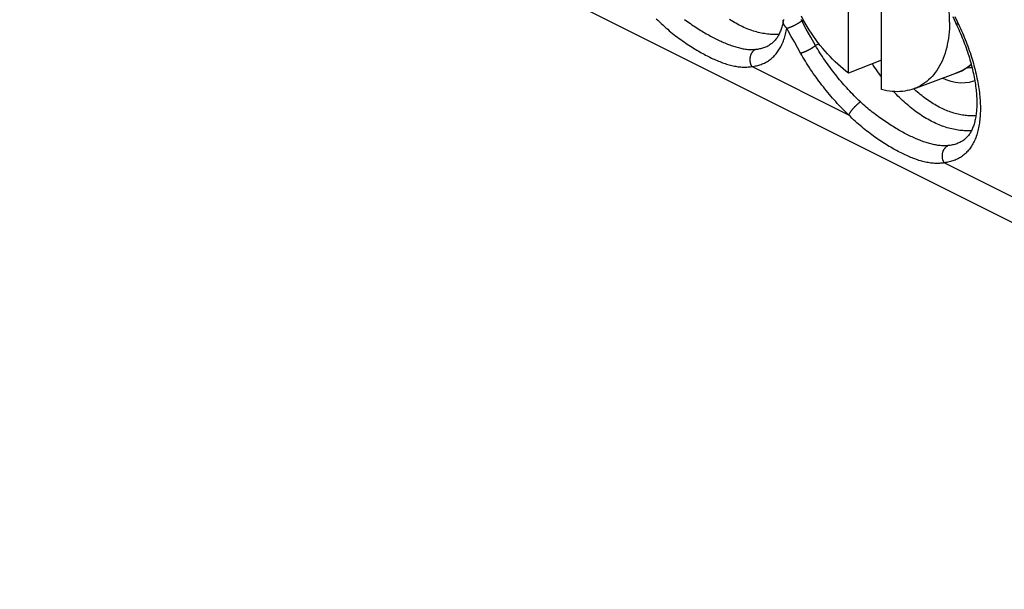
# Model space of a CAD drawing. Units: millimetres. Extents: x 51 to 196, y 74 to 205.
# Drawn here: x 64 to 89, y 114 to 129 of the extents above; entities that cross this region are included whole.
import ezdxf

# ---------------------------------------------------------------- set-up
doc = ezdxf.new("R2010")
doc.units = ezdxf.units.MM
doc.header["$LTSCALE"] = 16.335
doc.layers.get('0').update_dxf_attribs({"linetype": 'CONTINUOUS'})
doc.layers.add('RACCORDO', color=7, linetype='CONTINUOUS')

msp = doc.modelspace()

# ---------------------------------------------------------------- linework, layer by layer
at = {"color": 7, "linetype": 'CONTINUOUS'}
for p, q in [((179.994, 78.26), (63.816, 136.349)), ((85.979, 127.007), (85.979, 130.021)), ((85.13, 127.431), (85.13, 129.441)), ((85.979, 127.762), (85.13, 127.431)), ((86.812, 127.029), (87.894, 127.428))]:
    msp.add_line(p, q, dxfattribs=at)
for points in [[(85.13, 127.431), (85.061, 127.484), (84.992, 127.54), (84.923, 127.598), (84.855, 127.658), (84.788, 127.721), (84.722, 127.786), (84.657, 127.854), (84.593, 127.923), (84.529, 127.994), (84.467, 128.068), (84.406, 128.143), (84.346, 128.22), (84.288, 128.299), (84.231, 128.38), (84.175, 128.462), (84.121, 128.545), (84.068, 128.63), (84.017, 128.716), (83.967, 128.804), (83.92, 128.892)], [(87.729, 128.743), (87.728, 128.831), (87.724, 128.92), (87.718, 129.01), (87.711, 129.097)], [(87.729, 128.743), (87.728, 128.657), (87.724, 128.571), (87.718, 128.488), (87.71, 128.405), (87.7, 128.324), (87.687, 128.245), (87.672, 128.167), (87.655, 128.091), (87.635, 128.017), (87.613, 127.945), (87.589, 127.875), (87.563, 127.807), (87.535, 127.741), (87.505, 127.678), (87.472, 127.616), (87.438, 127.558), (87.401, 127.501), (87.362, 127.447), (87.322, 127.396), (87.279, 127.347), (87.235, 127.301), (87.189, 127.257), (87.141, 127.217), (87.092, 127.179), (87.041, 127.144), (86.988, 127.112), (86.934, 127.082), (86.878, 127.056), (86.821, 127.033)], [(86.812, 127.029), (86.762, 127.012), (86.703, 126.995), (86.642, 126.981), (86.579, 126.969), (86.516, 126.961), (86.452, 126.956), (86.387, 126.954), (86.32, 126.955), (86.253, 126.959), (86.186, 126.967), (86.117, 126.977), (86.048, 126.99), (85.979, 127.007)]]:
    msp.add_lwpolyline(points, dxfattribs=at)
at = {"color": 253, "linetype": 'CONTINUOUS'}
for points in [[(88.182, 127.571), (88.249, 127.572), (88.305, 127.579)], [(87.556, 127.303), (87.63, 127.271), (87.758, 127.227), (87.884, 127.199), (88.007, 127.185), (88.127, 127.186), (88.241, 127.201), (88.35, 127.232), (88.377, 127.243)]]:
    msp.add_lwpolyline(points, dxfattribs=at)
at = {"layer": 'RACCORDO', "color": 253, "linetype": 'CONTINUOUS'}
for p, q in [((83.926, 128.775), (83.969, 128.801)), ((84.044, 128.563), (83.926, 128.775)), ((84.162, 128.351), (84.044, 128.563)), ((83.738, 128.231), (83.659, 128.373)), ((83.817, 128.09), (83.738, 128.231)), ((84.28, 128.14), (84.162, 128.351)), ((84.373, 128.186), (84.28, 128.14)), ((83.897, 127.948), (83.817, 128.09)), ((85.137, 126.353), (82.641, 127.601)), ((86.83, 127.007), (86.807, 127.028)), ((154.787, 91.528), (87.591, 125.126))]:
    msp.add_line(p, q, dxfattribs=at)
at = {"layer": 'RACCORDO', "color": 7, "linetype": 'CONTINUOUS'}
for p, q in [((83.083, 128.145), (83.083, 128.145)), ((88.033, 125.67), (88.033, 125.67))]:
    msp.add_line(p, q, dxfattribs=at)
at = {"layer": 'RACCORDO', "color": 253, "linetype": 'CONTINUOUS'}
for points in [[(87.866, 128.887), (87.986, 128.632), (88.011, 128.576), (88.036, 128.52), (88.061, 128.464), (88.085, 128.407), (88.108, 128.351), (88.131, 128.294), (88.153, 128.238), (88.175, 128.182), (88.196, 128.125), (88.216, 128.069), (88.236, 128.013), (88.255, 127.957), (88.274, 127.901), (88.291, 127.845), (88.309, 127.789), (88.325, 127.734), (88.341, 127.679), (88.356, 127.624), (88.371, 127.569), (88.385, 127.514), (88.398, 127.46), (88.411, 127.406), (88.423, 127.352), (88.434, 127.299), (88.445, 127.245), (88.455, 127.193), (88.464, 127.14), (88.473, 127.088), (88.481, 127.036), (88.488, 126.985), (88.495, 126.934), (88.5, 126.884), (88.505, 126.834), (88.51, 126.784), (88.514, 126.735), (88.517, 126.687), (88.519, 126.638), (88.521, 126.591), (88.521, 126.544), (88.522, 126.497), (88.521, 126.452), (88.52, 126.406), (88.518, 126.362), (88.515, 126.318), (88.512, 126.274), (88.508, 126.231), (88.503, 126.189), (88.497, 126.148), (88.491, 126.107), (88.484, 126.067), (88.476, 126.027), (88.468, 125.989), (88.459, 125.951), (88.449, 125.914), (88.438, 125.877), (88.427, 125.841), (88.415, 125.806), (88.402, 125.772), (88.389, 125.739), (88.375, 125.706), (88.36, 125.675), (88.345, 125.644), (88.329, 125.614), (88.312, 125.584), (88.294, 125.556), (88.276, 125.528), (88.258, 125.502), (88.238, 125.476), (88.218, 125.451), (88.197, 125.427), (88.176, 125.404), (88.154, 125.381), (88.131, 125.36), (88.108, 125.339), (88.084, 125.32), (88.059, 125.301), (88.034, 125.283), (88.009, 125.266), (87.982, 125.25), (87.956, 125.235), (87.928, 125.221), (87.9, 125.208), (87.872, 125.196), (87.842, 125.184), (87.813, 125.174), (87.783, 125.164), (87.752, 125.156), (87.721, 125.148), (87.689, 125.141), (87.657, 125.135), (87.624, 125.13), (87.591, 125.126)], [(80.187, 128.828), (80.228, 128.788), (80.269, 128.748), (80.311, 128.708), (80.353, 128.67), (80.395, 128.631), (80.437, 128.594), (80.48, 128.557), (80.522, 128.521), (80.565, 128.486), (80.608, 128.452), (80.65, 128.418), (80.693, 128.385), (80.735, 128.353), (80.778, 128.321), (80.82, 128.291), (80.861, 128.261), (80.903, 128.231), (80.944, 128.203), (80.985, 128.175), (81.026, 128.148), (81.067, 128.122), (81.107, 128.096), (81.147, 128.071), (81.187, 128.046), (81.226, 128.023), (81.265, 128), (81.304, 127.977), (81.343, 127.955), (81.381, 127.934), (81.419, 127.914), (81.457, 127.894), (81.494, 127.874), (81.531, 127.855), (81.568, 127.837), (81.605, 127.819), (81.641, 127.802), (81.678, 127.786), (81.713, 127.77), (81.749, 127.755), (81.785, 127.74), (81.82, 127.726), (81.855, 127.712), (81.89, 127.699), (81.925, 127.687), (81.959, 127.675), (81.994, 127.664), (82.028, 127.654), (82.062, 127.644), (82.096, 127.635), (82.129, 127.627), (82.163, 127.619), (82.196, 127.612), (82.229, 127.606), (82.262, 127.6), (82.295, 127.596), (82.327, 127.592), (82.36, 127.589), (82.392, 127.587), (82.424, 127.585), (82.456, 127.585), (82.487, 127.585), (82.519, 127.587), (82.55, 127.589), (82.58, 127.592), (82.611, 127.596), (82.641, 127.601)], [(80.911, 128.813), (80.949, 128.785), (80.988, 128.756), (81.027, 128.729), (81.066, 128.702), (81.104, 128.676), (81.142, 128.65), (81.18, 128.625), (81.217, 128.6), (81.255, 128.576), (81.292, 128.553), (81.329, 128.53), (81.366, 128.508), (81.402, 128.486), (81.438, 128.465), (81.474, 128.444), (81.51, 128.424), (81.545, 128.404), (81.58, 128.385), (81.615, 128.366), (81.65, 128.348), (81.684, 128.331), (81.718, 128.313), (81.752, 128.297), (81.786, 128.28), (81.819, 128.264), (81.852, 128.249), (81.885, 128.234), (81.918, 128.22), (81.951, 128.206), (81.983, 128.192), (82.015, 128.179), (82.047, 128.167), (82.079, 128.155), (82.111, 128.143), (82.143, 128.132), (82.174, 128.122), (82.205, 128.112), (82.236, 128.103), (82.267, 128.094), (82.298, 128.086), (82.329, 128.078), (82.359, 128.071), (82.389, 128.065), (82.42, 128.059), (82.45, 128.054), (82.48, 128.049), (82.509, 128.045), (82.539, 128.042), (82.568, 128.04), (82.597, 128.039), (82.626, 128.038), (82.654, 128.038), (82.683, 128.038), (82.711, 128.04), (82.739, 128.042)], [(83.343, 128.428), (83.315, 128.426), (83.278, 128.424), (83.24, 128.424), (83.202, 128.424), (83.163, 128.425), (83.125, 128.427), (83.086, 128.43), (83.047, 128.434), (83.007, 128.439), (82.968, 128.445), (82.928, 128.452), (82.888, 128.46), (82.848, 128.469), (82.808, 128.478), (82.768, 128.489), (82.727, 128.501), (82.687, 128.513), (82.646, 128.526), (82.605, 128.541), (82.564, 128.556), (82.523, 128.572), (82.482, 128.589), (82.441, 128.607), (82.4, 128.626), (82.359, 128.646), (82.318, 128.667), (82.277, 128.688), (82.236, 128.711), (82.195, 128.734), (82.154, 128.758), (82.113, 128.783), (82.072, 128.809)], [(83.542, 128.587), (83.536, 128.592), (83.53, 128.597), (83.524, 128.603), (83.518, 128.609), (83.513, 128.614), (83.507, 128.62), (83.502, 128.626), (83.498, 128.632), (83.493, 128.639), (83.489, 128.645), (83.484, 128.651), (83.48, 128.658), (83.477, 128.664), (83.473, 128.671), (83.47, 128.678), (83.467, 128.684), (83.465, 128.691), (83.462, 128.698), (83.46, 128.705), (83.458, 128.712), (83.456, 128.719), (83.455, 128.725), (83.454, 128.732), (83.453, 128.739), (83.452, 128.746), (83.452, 128.753), (83.452, 128.76), (83.452, 128.767), (83.452, 128.774), (83.453, 128.781), (83.454, 128.788), (83.454, 128.789)], [(83.542, 128.587), (83.547, 128.587), (83.552, 128.588), (83.558, 128.59), (83.563, 128.591), (83.569, 128.592), (83.575, 128.594), (83.581, 128.595), (83.587, 128.597), (83.594, 128.599), (83.6, 128.601), (83.607, 128.603), (83.614, 128.605), (83.62, 128.608), (83.627, 128.61), (83.635, 128.613), (83.642, 128.616), (83.649, 128.619), (83.657, 128.622), (83.664, 128.625), (83.672, 128.628), (83.68, 128.631), (83.687, 128.635), (83.695, 128.638), (83.703, 128.642), (83.711, 128.646), (83.719, 128.649), (83.727, 128.653), (83.735, 128.657), (83.743, 128.661), (83.751, 128.665), (83.767, 128.674)], [(83.767, 128.674), (83.775, 128.678), (83.791, 128.687)], [(83.791, 128.687), (83.798, 128.691), (83.814, 128.7)], [(83.814, 128.7), (83.822, 128.705), (83.837, 128.714)], [(83.837, 128.714), (83.845, 128.719), (83.859, 128.728)], [(83.859, 128.728), (83.867, 128.733), (83.881, 128.742)], [(83.881, 128.742), (83.888, 128.747), (83.894, 128.752), (83.901, 128.756), (83.908, 128.761), (83.914, 128.766), (83.92, 128.77), (83.926, 128.775)], [(83.909, 128.81), (83.913, 128.801), (83.918, 128.793), (83.922, 128.784), (83.926, 128.775)], [(87.96, 128.688), (87.954, 128.687), (87.949, 128.686), (87.944, 128.686), (87.939, 128.685), (87.934, 128.685), (87.93, 128.685), (87.926, 128.685), (87.922, 128.685), (87.919, 128.685), (87.915, 128.686), (87.912, 128.686), (87.91, 128.687), (87.907, 128.688), (87.905, 128.689), (87.903, 128.69), (87.902, 128.692), (87.9, 128.693), (87.899, 128.695), (87.899, 128.695)], [(82.641, 127.601), (82.673, 127.605), (82.704, 127.61), (82.735, 127.615), (82.766, 127.622), (82.796, 127.629), (82.825, 127.637), (82.854, 127.646), (82.883, 127.656), (82.911, 127.666), (82.939, 127.678), (82.966, 127.69), (82.992, 127.703), (83.018, 127.717), (83.044, 127.732), (83.069, 127.748), (83.093, 127.764), (83.117, 127.781), (83.14, 127.799), (83.163, 127.818), (83.185, 127.838), (83.207, 127.859), (83.228, 127.88), (83.248, 127.903), (83.268, 127.926), (83.287, 127.95), (83.306, 127.974), (83.324, 128), (83.342, 128.026), (83.359, 128.053), (83.375, 128.081), (83.39, 128.11), (83.405, 128.139), (83.42, 128.169), (83.433, 128.2), (83.447, 128.232), (83.459, 128.264), (83.471, 128.297), (83.482, 128.331), (83.492, 128.365), (83.502, 128.401), (83.512, 128.436), (83.52, 128.473), (83.528, 128.51), (83.535, 128.548), (83.542, 128.587)], [(83.659, 128.373), (83.581, 128.515), (83.542, 128.587)], [(82.739, 128.042), (82.768, 128.045), (82.796, 128.049), (82.824, 128.054), (82.851, 128.06), (82.879, 128.066), (82.905, 128.073), (82.931, 128.08), (82.957, 128.089), (82.983, 128.098), (83.007, 128.108), (83.032, 128.119), (83.056, 128.131), (83.079, 128.143), (83.083, 128.145)], [(83.897, 127.948), (83.902, 127.949), (83.908, 127.95), (83.913, 127.951), (83.919, 127.953), (83.925, 127.954), (83.932, 127.956), (83.938, 127.957), (83.945, 127.959), (83.952, 127.961), (83.959, 127.964), (83.966, 127.966), (83.973, 127.969), (83.98, 127.971), (83.988, 127.974), (83.996, 127.977), (84.003, 127.98), (84.011, 127.983), (84.019, 127.987), (84.027, 127.99), (84.036, 127.994), (84.044, 127.997), (84.052, 128.001), (84.06, 128.005), (84.069, 128.009), (84.077, 128.013), (84.086, 128.018), (84.094, 128.022), (84.102, 128.026), (84.111, 128.031), (84.119, 128.035), (84.128, 128.04), (84.136, 128.045), (84.145, 128.05), (84.153, 128.054), (84.161, 128.059), (84.17, 128.064), (84.178, 128.069), (84.186, 128.074), (84.194, 128.079), (84.202, 128.084), (84.21, 128.089), (84.217, 128.094), (84.225, 128.1), (84.232, 128.105), (84.24, 128.11), (84.247, 128.115), (84.254, 128.12), (84.261, 128.125), (84.268, 128.13), (84.274, 128.135), (84.28, 128.14)], [(85.436, 126.694), (85.397, 126.731), (85.357, 126.769), (85.318, 126.808), (85.279, 126.847), (85.24, 126.886), (85.202, 126.926), (85.163, 126.967), (85.125, 127.007), (85.087, 127.049), (85.05, 127.09), (85.012, 127.133), (84.975, 127.175), (84.938, 127.218), (84.902, 127.261), (84.865, 127.305), (84.829, 127.349), (84.794, 127.393), (84.758, 127.438), (84.724, 127.483), (84.689, 127.528), (84.655, 127.574), (84.621, 127.62), (84.588, 127.666), (84.555, 127.713), (84.522, 127.76), (84.49, 127.807), (84.459, 127.854), (84.428, 127.901), (84.397, 127.949), (84.367, 127.996), (84.338, 128.044), (84.309, 128.092), (84.28, 128.14)], [(82.739, 128.042), (82.731, 128.038), (82.724, 128.034), (82.717, 128.029), (82.71, 128.025), (82.703, 128.02), (82.697, 128.014), (82.69, 128.009), (82.684, 128.003), (82.678, 127.997), (82.671, 127.99), (82.666, 127.984), (82.66, 127.977), (82.655, 127.97), (82.649, 127.962), (82.644, 127.955), (82.64, 127.947), (82.635, 127.939), (82.631, 127.931), (82.626, 127.923), (82.622, 127.915), (82.619, 127.906), (82.615, 127.898), (82.612, 127.889), (82.609, 127.88), (82.607, 127.871), (82.604, 127.862), (82.602, 127.852), (82.6, 127.843), (82.598, 127.833), (82.597, 127.824), (82.596, 127.814), (82.595, 127.805), (82.594, 127.795), (82.594, 127.785), (82.594, 127.776), (82.594, 127.766), (82.594, 127.756), (82.595, 127.747), (82.596, 127.737), (82.597, 127.727), (82.599, 127.718), (82.601, 127.708), (82.603, 127.699), (82.605, 127.689), (82.608, 127.68), (82.61, 127.671), (82.613, 127.661), (82.617, 127.652), (82.62, 127.644), (82.624, 127.635), (82.628, 127.626), (82.632, 127.618), (82.637, 127.609), (82.641, 127.601)], [(85.137, 126.353), (85.094, 126.395), (85.052, 126.437), (85.01, 126.479), (84.968, 126.522), (84.926, 126.565), (84.884, 126.609), (84.843, 126.654), (84.802, 126.699), (84.761, 126.744), (84.72, 126.79), (84.68, 126.837), (84.64, 126.884), (84.601, 126.931), (84.561, 126.979), (84.522, 127.027), (84.484, 127.075), (84.446, 127.124), (84.408, 127.174), (84.37, 127.223), (84.333, 127.273), (84.297, 127.324), (84.261, 127.374), (84.225, 127.425), (84.19, 127.477), (84.155, 127.528), (84.121, 127.58), (84.087, 127.632), (84.054, 127.684), (84.021, 127.737), (83.989, 127.789), (83.958, 127.842), (83.927, 127.895), (83.897, 127.948)], [(85.979, 127.332), (85.966, 127.349), (85.932, 127.395), (85.898, 127.442), (85.865, 127.489), (85.833, 127.537), (85.8, 127.585), (85.769, 127.634), (85.745, 127.671)], [(87.894, 127.428), (87.938, 127.446), (88.042, 127.494), (88.14, 127.553), (88.233, 127.62), (88.283, 127.664)], [(88.292, 125.953), (88.261, 125.951), (88.223, 125.949), (88.185, 125.949), (88.147, 125.949), (88.108, 125.95), (88.069, 125.953), (88.029, 125.956), (87.99, 125.96), (87.95, 125.965), (87.91, 125.972), (87.87, 125.979), (87.83, 125.987), (87.789, 125.996), (87.748, 126.006), (87.708, 126.017), (87.667, 126.029), (87.625, 126.042), (87.584, 126.056), (87.543, 126.07), (87.502, 126.086), (87.46, 126.103), (87.419, 126.12), (87.377, 126.139), (87.336, 126.158), (87.294, 126.178), (87.253, 126.2), (87.211, 126.222), (87.17, 126.245), (87.128, 126.269), (87.087, 126.293), (87.045, 126.319), (87.004, 126.346), (86.963, 126.373), (86.922, 126.401), (86.881, 126.43), (86.84, 126.46), (86.799, 126.491), (86.759, 126.522), (86.719, 126.554), (86.678, 126.587), (86.638, 126.621), (86.599, 126.656), (86.559, 126.691), (86.52, 126.727), (86.481, 126.764), (86.442, 126.801), (86.403, 126.84), (86.365, 126.879), (86.327, 126.918), (86.291, 126.957)], [(88.407, 126.336), (88.379, 126.334), (88.344, 126.332), (88.309, 126.332), (88.274, 126.332), (88.239, 126.333), (88.203, 126.335), (88.168, 126.338), (88.132, 126.342), (88.095, 126.347), (88.059, 126.352), (88.022, 126.359), (87.986, 126.366), (87.949, 126.374), (87.912, 126.384), (87.875, 126.394), (87.838, 126.404), (87.8, 126.416), (87.763, 126.429), (87.725, 126.442), (87.688, 126.456), (87.65, 126.472), (87.612, 126.488), (87.575, 126.504), (87.537, 126.522), (87.499, 126.54), (87.461, 126.56), (87.423, 126.58), (87.386, 126.601), (87.348, 126.623), (87.31, 126.645), (87.273, 126.668), (87.235, 126.692), (87.198, 126.717), (87.16, 126.743), (87.123, 126.769), (87.086, 126.796), (87.049, 126.824), (87.012, 126.853), (86.975, 126.882), (86.939, 126.912), (86.903, 126.943), (86.866, 126.975), (86.83, 127.007)], [(85.137, 126.353), (85.139, 126.358), (85.141, 126.363), (85.143, 126.368), (85.146, 126.374), (85.149, 126.379), (85.152, 126.385), (85.155, 126.391), (85.158, 126.397), (85.162, 126.403), (85.166, 126.409), (85.17, 126.415), (85.174, 126.422), (85.178, 126.428), (85.183, 126.435), (85.187, 126.441), (85.192, 126.448), (85.197, 126.455), (85.202, 126.462), (85.208, 126.469), (85.213, 126.476), (85.219, 126.483), (85.224, 126.49), (85.23, 126.497), (85.236, 126.504), (85.242, 126.511), (85.248, 126.519), (85.255, 126.526), (85.261, 126.533), (85.268, 126.54), (85.274, 126.547), (85.281, 126.554), (85.287, 126.562), (85.294, 126.569), (85.301, 126.576), (85.308, 126.582), (85.315, 126.589), (85.321, 126.596), (85.328, 126.603), (85.335, 126.609), (85.342, 126.616), (85.349, 126.622), (85.356, 126.629), (85.363, 126.635), (85.37, 126.641), (85.377, 126.647), (85.384, 126.653), (85.39, 126.658), (85.397, 126.664), (85.404, 126.669), (85.41, 126.675), (85.417, 126.68), (85.423, 126.684), (85.43, 126.689), (85.436, 126.694)], [(87.689, 125.567), (87.661, 125.565), (87.632, 125.564), (87.604, 125.563), (87.575, 125.563), (87.547, 125.564), (87.518, 125.565), (87.488, 125.568), (87.459, 125.571), (87.429, 125.574), (87.399, 125.579), (87.369, 125.584), (87.339, 125.59), (87.309, 125.596), (87.278, 125.603), (87.248, 125.611), (87.217, 125.619), (87.186, 125.628), (87.155, 125.637), (87.124, 125.647), (87.092, 125.658), (87.061, 125.668), (87.029, 125.68), (86.997, 125.692), (86.965, 125.704), (86.933, 125.717), (86.9, 125.731), (86.868, 125.745), (86.835, 125.759), (86.802, 125.774), (86.769, 125.79), (86.735, 125.805), (86.702, 125.822), (86.668, 125.838), (86.634, 125.856), (86.599, 125.873), (86.565, 125.892), (86.53, 125.91), (86.495, 125.929), (86.459, 125.949), (86.424, 125.969), (86.388, 125.99), (86.352, 126.011), (86.315, 126.033), (86.279, 126.055), (86.242, 126.078), (86.205, 126.101), (86.167, 126.125), (86.13, 126.15), (86.092, 126.175), (86.054, 126.201), (86.015, 126.227), (85.977, 126.254), (85.938, 126.281), (85.899, 126.31), (85.86, 126.338), (85.821, 126.368), (85.782, 126.398), (85.743, 126.429), (85.704, 126.46), (85.665, 126.491), (85.627, 126.524), (85.588, 126.557), (85.55, 126.59), (85.511, 126.624), (85.474, 126.659), (85.436, 126.694)], [(87.591, 125.126), (87.561, 125.121), (87.53, 125.117), (87.499, 125.114), (87.468, 125.112), (87.437, 125.11), (87.406, 125.11), (87.374, 125.11), (87.342, 125.112), (87.31, 125.114), (87.277, 125.117), (87.245, 125.121), (87.212, 125.125), (87.179, 125.131), (87.146, 125.137), (87.112, 125.144), (87.079, 125.152), (87.045, 125.16), (87.012, 125.169), (86.978, 125.179), (86.943, 125.189), (86.909, 125.2), (86.875, 125.212), (86.84, 125.224), (86.805, 125.237), (86.77, 125.251), (86.735, 125.265), (86.699, 125.28), (86.663, 125.295), (86.627, 125.311), (86.591, 125.327), (86.555, 125.345), (86.518, 125.362), (86.481, 125.38), (86.444, 125.399), (86.407, 125.419), (86.369, 125.439), (86.331, 125.459), (86.293, 125.48), (86.254, 125.502), (86.215, 125.525), (86.176, 125.548), (86.137, 125.571), (86.097, 125.596), (86.057, 125.621), (86.017, 125.647), (85.976, 125.673), (85.935, 125.7), (85.894, 125.728), (85.853, 125.756), (85.811, 125.786), (85.769, 125.816), (85.727, 125.846), (85.685, 125.878), (85.643, 125.91), (85.6, 125.943), (85.557, 125.977), (85.515, 126.011), (85.472, 126.047), (85.43, 126.083), (85.387, 126.119), (85.345, 126.157), (85.303, 126.195), (85.261, 126.233), (85.219, 126.273), (85.178, 126.313), (85.137, 126.353)], [(88.033, 125.67), (88.018, 125.662), (87.993, 125.65), (87.968, 125.638), (87.942, 125.627), (87.916, 125.617), (87.889, 125.608), (87.862, 125.6), (87.834, 125.592), (87.806, 125.586), (87.777, 125.58), (87.748, 125.575), (87.719, 125.571), (87.689, 125.567)], [(87.591, 125.126), (87.586, 125.134), (87.582, 125.143), (87.578, 125.151), (87.574, 125.16), (87.57, 125.169), (87.566, 125.178), (87.563, 125.187), (87.56, 125.196), (87.557, 125.205), (87.555, 125.214), (87.552, 125.224), (87.55, 125.233), (87.549, 125.243), (87.547, 125.252), (87.546, 125.262), (87.545, 125.272), (87.544, 125.281), (87.544, 125.291), (87.544, 125.301), (87.544, 125.311), (87.544, 125.32), (87.545, 125.33), (87.546, 125.34), (87.547, 125.349), (87.548, 125.359), (87.55, 125.368), (87.552, 125.377), (87.554, 125.387), (87.556, 125.396), (87.559, 125.405), (87.562, 125.414), (87.565, 125.423), (87.569, 125.431), (87.572, 125.44), (87.576, 125.448), (87.58, 125.456), (87.585, 125.465), (87.589, 125.472), (87.594, 125.48), (87.599, 125.488), (87.604, 125.495), (87.61, 125.502), (87.615, 125.509), (87.621, 125.515), (87.627, 125.522), (87.633, 125.528), (87.64, 125.534), (87.646, 125.539), (87.653, 125.545), (87.66, 125.55), (87.667, 125.555), (87.674, 125.559), (87.681, 125.563), (87.689, 125.567)]]:
    msp.add_lwpolyline(points, dxfattribs=at)
at = {"layer": 'RACCORDO', "color": 7, "linetype": 'CONTINUOUS'}
for points in [[(83.45, 128.765), (83.444, 128.734), (83.438, 128.704), (83.431, 128.674), (83.423, 128.645), (83.415, 128.616), (83.407, 128.587), (83.398, 128.56), (83.388, 128.533), (83.378, 128.506), (83.367, 128.481), (83.356, 128.456), (83.344, 128.431), (83.332, 128.408), (83.319, 128.385), (83.306, 128.362), (83.292, 128.341), (83.277, 128.32), (83.262, 128.3), (83.247, 128.281), (83.231, 128.263), (83.214, 128.245), (83.196, 128.228), (83.178, 128.212), (83.159, 128.196), (83.14, 128.181), (83.119, 128.167), (83.098, 128.154), (83.083, 128.145)], [(83.459, 128.811), (83.457, 128.803), (83.455, 128.795), (83.45, 128.765)], [(87.81, 128.884), (87.918, 128.655), (87.942, 128.603), (87.966, 128.55), (87.989, 128.497), (88.012, 128.445), (88.034, 128.392), (88.055, 128.339), (88.076, 128.287), (88.097, 128.234), (88.117, 128.182), (88.136, 128.13), (88.155, 128.077), (88.173, 128.025), (88.19, 127.974), (88.207, 127.922), (88.223, 127.871), (88.239, 127.82), (88.254, 127.769), (88.268, 127.718), (88.282, 127.668), (88.295, 127.618), (88.308, 127.568), (88.32, 127.518), (88.331, 127.469), (88.342, 127.421), (88.352, 127.372), (88.362, 127.324), (88.371, 127.277), (88.379, 127.23), (88.387, 127.183), (88.394, 127.137), (88.4, 127.092), (88.406, 127.047), (88.411, 127.002), (88.416, 126.958), (88.419, 126.915), (88.423, 126.872), (88.425, 126.829), (88.428, 126.788), (88.429, 126.747), (88.43, 126.706), (88.43, 126.666), (88.43, 126.627), (88.429, 126.589), (88.428, 126.551), (88.426, 126.514), (88.423, 126.477), (88.42, 126.441), (88.416, 126.406), (88.412, 126.372), (88.408, 126.338), (88.402, 126.305), (88.396, 126.273), (88.39, 126.241), (88.383, 126.211), (88.376, 126.181), (88.368, 126.151), (88.36, 126.123), (88.351, 126.095), (88.341, 126.068), (88.332, 126.041), (88.321, 126.016), (88.31, 125.991), (88.299, 125.966), (88.287, 125.942), (88.274, 125.919), (88.261, 125.896), (88.247, 125.874), (88.232, 125.852), (88.217, 125.832), (88.201, 125.812), (88.185, 125.793), (88.168, 125.774), (88.15, 125.757), (88.132, 125.74), (88.113, 125.724), (88.093, 125.709), (88.072, 125.694), (88.05, 125.68), (88.033, 125.67)], [(88.288, 127.645), (88.208, 127.587), (88.107, 127.526), (88.003, 127.473), (87.894, 127.428)]]:
    msp.add_lwpolyline(points, dxfattribs=at)

doc.saveas('drawing.dxf')
